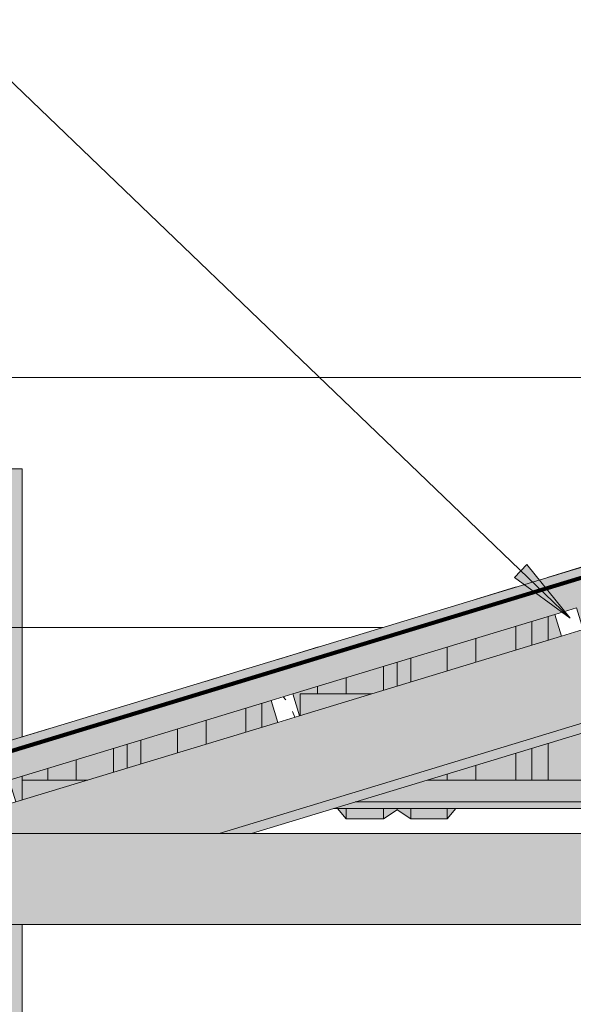
# Model space of a CAD drawing. Units: metres. Extents: x -3.9 to 31.5, y -3.4 to 5.3.
# Drawn here: x -1.4 to -0.8, y 2.8 to 3.8 of the extents above; entities that cross this region are included whole.
import ezdxf

# ---------------------------------------------------------------- set-up
doc = ezdxf.new("R2010")
doc.units = ezdxf.units.M
doc.linetypes.add('Centro', pattern=[0.04, 0.01, -0.005, 0.02, -0.005])
for name, color, linetype, lineweight in [('A-CUBIERT', 132, 'Continuous', 18), ('A-CUBIERT--MCUT', 132, 'Continuous', 50), ('A-CUBIERT-PAT', 132, 'Continuous', 18), ('A-DRAFT', 7, 'Continuous', 18), ('A-PIL', 5, 'Continuous', 18), ('G-COTAS', 181, 'Continuous', 9), ('G-COTAS-25', 181, 'Continuous', 9), ('G-ETIQ-D', 7, 'Continuous', 9), ('S-ARM', 12, 'Continuous', 18), ('S-UNION', 4, 'Continuous', 18), ('S-UNION--MCUT', 2, 'Continuous', 18)]:
    doc.layers.add(name, color=color, linetype=linetype, lineweight=lineweight)
doc.styles.add('Arial_2', font='arial.ttf', dxfattribs={"height": 0.0625})
doc.dimstyles.new('Lineal_-_2_5_mm_Arial_1', dxfattribs={"dimscale": 0.3048, "dimtxt": 0.063766, "dimasz": 0.246063, "dimexe": 0.246063, "dimexo": 0.164042, "dimgap": 0.102526, "dimtad": 1, "dimrnd": 0.01, "dimzin": 0, "dimdsep": 46, "dimtxsty": 'Arial_2', "dimblk1": 'OBLIQUE', "dimblk2": 'OBLIQUE', "dimsah": 1, "dimcen": 0.09, "dimdle": 0.205052, "dimazin": 0, "dimtfac": 1, "dimtdec": 4, "dimtix": 1, "dimtmove": 0, "dimatfit": 3, "dimfxl": 1, "dimtvp": 1, "dimtfill": 1, "dimtolj": 1, "dimtzin": 0, "dimarcsym": 2})
pattern_1 = [(108.435, (-0.259, -0.225), (-0.10403912, 0.20776155), [0.04, -0.29]), (139.399, (-0.271, -0.188), (-0.624437, 0.520738353), [0.019, -0.941]), (136.848, (-0.182, -0.175), (-1.561721086, 1.457239942), [0.046, -2.238]), (109.983, (-0.215, -0.144), (-0.312607918, 0.83334104), [0.024, -1.194]), (90, (-0.223, -0.225), (-0.104, 0.104), [0.021, -0.083]), (118.443, (-0.223, -0.204), (0.7285317174, -1.3533759776), [0.057, -2.785]), (84.289, (-0.251, -0.154), (-0.103789035, -0.937324296), [0.021, -1.026]), (129.806, (-0.248, -0.133), (0.417020016, -0.52072287), [0.016, -0.797])]

# ---------------------------------------------------------------- blocks, each defined once
blk = doc.blocks.new('Conexiones estructurales 9 - Conexiones estructurales 2-1007006-Corte  A - A')
at = {"layer": 'S-UNION'}
h = blk.add_hatch(dxfattribs=at)
h.set_pattern_fill('FP_2', color=256, style=0, pattern_type=2)
h.set_pattern_definition(pattern_1)
h.paths.add_polyline_path([(-1.4759, 2.9773), (-1.452, 2.9846), (-1.4592, 3.0085), (-1.4831, 3.0012), (-1.4804, 2.9921)], flags=0)
at = {"layer": 'S-UNION--MCUT'}
h = blk.add_hatch(dxfattribs=at)
h.set_pattern_fill('FP_2', color=256, style=0, pattern_type=2)
h.set_pattern_definition(pattern_1)
h.paths.add_polyline_path([(-0.5425, 3.2608), (-0.5289, 3.2649), (-0.5289, 3.291), (-0.5497, 3.2847), (-0.5486, 3.2809)], flags=0)
h.paths.add_polyline_path([(-0.5289, 3.2649), (-0.5186, 3.268), (-0.5258, 3.2919), (-0.5289, 3.291), (-0.5289, 3.268)], flags=0)
h = blk.add_hatch(dxfattribs=at)
h.set_pattern_fill('FP_2', color=256, style=0, pattern_type=2)
h.set_pattern_definition(pattern_1)
h.paths.add_polyline_path([(-0.8537, 3.1662), (-0.8297, 3.1735), (-0.837, 3.1974), (-0.8609, 3.1902), (-0.8559, 3.1735)], flags=0)
h = blk.add_hatch(dxfattribs=at)
h.set_pattern_fill('FP_2', color=256, style=0, pattern_type=2)
h.set_pattern_definition(pattern_1)
h.paths.add_polyline_path([(-1.1648, 3.0718), (-1.1408, 3.079), (-1.1481, 3.103), (-1.172, 3.0957), (-1.1685, 3.0841)], flags=0)
for p, q in [((-0.2148, 3.3864), (-0.2387, 3.3791)), ((-0.2075, 3.3625), (-0.2148, 3.3864)), ((-0.2387, 3.3791), (-0.2314, 3.3552)), ((-0.2314, 3.3552), (-0.2075, 3.3625)), ((-0.5258, 3.2919), (-0.5497, 3.2847)), ((-0.5497, 3.2847), (-0.5425, 3.2608)), ((-0.5186, 3.268), (-0.5258, 3.2919)), ((-0.5425, 3.2608), (-0.5186, 3.268)), ((-0.837, 3.1974), (-0.8609, 3.1902)), ((-0.8297, 3.1735), (-0.837, 3.1974)), ((-0.8609, 3.1902), (-0.8537, 3.1662)), ((-0.8537, 3.1662), (-0.8297, 3.1735)), ((-1.1481, 3.103), (-1.172, 3.0957)), ((-1.1408, 3.079), (-1.1481, 3.103)), ((-1.172, 3.0957), (-1.1648, 3.0718)), ((-1.1648, 3.0718), (-1.1408, 3.079)), ((-1.4592, 3.0085), (-1.4831, 3.0012)), ((-1.452, 2.9846), (-1.4592, 3.0085)), ((-1.4831, 3.0012), (-1.4759, 2.9773)), ((-1.4759, 2.9773), (-1.452, 2.9846))]:
    blk.add_line(p, q, dxfattribs=at)
blk = doc.blocks.new('Cubiertas 5 - Cubiertas 2-1007015-Corte  A - A')
at = {"layer": 'A-CUBIERT'}
blk.add_hatch(color=256, dxfattribs=at).paths.add_polyline_path([(-1.607, 2.9937), (0, 3.4817), (0, 3.4841), (-1.6077, 2.9959)], flags=0)
at = {"layer": 'A-CUBIERT-PAT'}
for points in [[(-1.6077, 2.9959), (0, 3.4841), (-0.0173, 3.4893), (-1.6106, 3.0055)], [(-1.5986, 2.9661), (-0.0926, 3.4236), (-0.0695, 3.4606), (-1.607, 2.9937)]]:
    blk.add_hatch(color=256, dxfattribs=at).paths.add_polyline_path(points, flags=0)
at = {"layer": 'A-CUBIERT'}
for p, q in [((-0.0173, 3.4893), (-1.6106, 3.0055)), ((-0.8609, 3.1902), (-1.1481, 3.103)), ((-1.172, 3.0957), (-1.4592, 3.0085))]:
    blk.add_line(p, q, dxfattribs=at)
at = {"layer": 'A-CUBIERT--MCUT'}
for p, q in [((0, 3.4841), (-1.6077, 2.9959)), ((-1.607, 2.9937), (0, 3.4817))]:
    blk.add_line(p, q, dxfattribs=at)
blk = doc.blocks.new('Conexiones estructurales 10 - Conexiones estructurales 2-1007371-Corte  A - A')
at = {"layer": 'S-UNION'}
h = blk.add_hatch(color=256, dxfattribs=at)
h.paths.add_polyline_path([(-0.307, 3.079), (-0.0354, 3.079), (-0.0354, 3.103), (-0.6899, 3.103), (-0.7687, 3.079), (-0.3882, 3.079)], flags=0)
h.paths.add_polyline_path([(0.4774, 3.079), (0.7687, 3.079), (0.6899, 3.103), (0.053, 3.103), (0.053, 3.079), (0.4076, 3.079)], flags=0)
h.paths.add_polyline_path([(-1.1403, 3.0792), (-1.0621, 3.103), (-1.1403, 3.103)], flags=0)
h.paths.add_polyline_path([(1.1398, 3.0793), (1.1398, 3.103), (1.0621, 3.103), (1.0885, 3.0949)], flags=0)
h = blk.add_hatch(color=256, dxfattribs=at)
h.paths.add_polyline_path([(-0.4981, 2.9846), (-0.0354, 2.9846), (-0.0354, 3.0085), (-1.001, 3.0085), (-1.0798, 2.9846), (-0.6511, 2.9846)], flags=0)
h.paths.add_polyline_path([(0.4774, 2.9846), (1.0798, 2.9846), (1.001, 3.0085), (0.053, 3.0085), (0.053, 2.9846), (0.4076, 2.9846)], flags=0)
h.paths.add_polyline_path([(1.445, 2.9867), (1.445, 2.9937), (1.445, 2.9937), (1.445, 2.9959), (1.445, 2.9959), (1.445, 3.0085), (1.3732, 3.0085), (1.4351, 2.9897)], flags=0)
h.paths.add_polyline_path([(-1.445, 2.9867), (-1.3732, 3.0085), (-1.445, 3.0085), (-1.445, 2.9937)], flags=0)
h = blk.add_hatch(color=256, dxfattribs=at)
h.paths.add_polyline_path([(1.0632, 2.9773), (1.1037, 2.9773), (1.0798, 2.9846), (0.053, 2.9846), (0.053, 2.9773), (0.8152, 2.9773)], flags=0)
h.paths.add_polyline_path([(-1.1037, 2.9773), (-0.0354, 2.9773), (-0.0354, 2.9846), (-1.0798, 2.9846)], flags=0)
for p, q in [((-1.1403, 3.0792), (-1.1403, 3.103)), ((-1.1403, 3.103), (-1.0621, 3.103)), ((-1.445, 3.0085), (-1.3732, 3.0085)), ((-1.001, 3.0085), (-0.0354, 3.0085)), ((-0.0354, 2.9846), (-1.0798, 2.9846)), ((-0.0354, 2.9773), (-1.1037, 2.9773))]:
    blk.add_line(p, q, dxfattribs=at)
blk = doc.blocks.new('Cubiertas 6 - Cubiertas 2-1007380-Corte  A - A')
at = {"layer": 'A-CUBIERT-PAT'}
h = blk.add_hatch(color=256, dxfattribs=at)
h.paths.add_polyline_path([(-0.8251, 3.0085), (-0.8251, 3.0619), (-0.8683, 3.0488), (-0.8683, 3.0085)], flags=0)
h.paths.add_polyline_path([(-0.8683, 3.1618), (-0.8537, 3.1662), (-0.8609, 3.1902), (-0.837, 3.1974), (-0.8297, 3.1735), (-0.8278, 3.1741), (-0.8278, 3.1974), (-0.8251, 3.1974), (-0.8251, 3.2011), (-0.8683, 3.188), (-0.8683, 3.1662)], flags=0)
h = blk.add_hatch(color=256, dxfattribs=at)
h.paths.add_polyline_path([(-0.8683, 3.0085), (-0.8683, 3.0488), (-0.8862, 3.0434), (-0.8862, 3.0085)], flags=0)
h.paths.add_polyline_path([(-0.8862, 3.1564), (-0.8683, 3.1618), (-0.8683, 3.188), (-0.8862, 3.1825), (-0.8862, 3.1662)], flags=0)
h = blk.add_hatch(color=256, dxfattribs=at)
h.paths.add_polyline_path([(-0.9038, 3.0085), (-0.9038, 3.038), (-0.9474, 3.0248), (-0.9474, 3.0085), (-0.9205, 3.0085)], flags=0)
h.paths.add_polyline_path([(-0.9474, 3.1378), (-0.9038, 3.151), (-0.9038, 3.1772), (-0.9474, 3.1639), (-0.9474, 3.1545)], flags=0)
h = blk.add_hatch(color=256, dxfattribs=at)
h.paths.add_polyline_path([(-0.8862, 3.0085), (-0.8862, 3.0434), (-0.9038, 3.038), (-0.9038, 3.0085)], flags=0)
h.paths.add_polyline_path([(-0.9038, 3.151), (-0.8862, 3.1564), (-0.8862, 3.1825), (-0.9038, 3.1772), (-0.9038, 3.1662)], flags=0)
h = blk.add_hatch(color=256, dxfattribs=at)
h.paths.add_polyline_path([(-1.0188, 2.9661), (-0.9788, 2.9661), (-0.9788, 2.9773), (-1.0188, 2.9773)], flags=0)
h.paths.add_polyline_path([(-1.001, 3.0085), (-0.9788, 3.0085), (-0.9788, 3.0152)], flags=0)
h.paths.add_polyline_path([(-1.0188, 3.1161), (-0.9788, 3.1283), (-0.9788, 3.1544), (-1.0188, 3.1423)], flags=0)
h = blk.add_hatch(color=256, dxfattribs=at)
h.paths.add_polyline_path([(-0.9788, 2.9661), (-0.9694, 2.9773), (-0.9788, 2.9773)], flags=0)
h.paths.add_polyline_path([(-0.9788, 3.0085), (-0.9474, 3.0085), (-0.9474, 3.0248), (-0.9788, 3.0152)], flags=0)
h.paths.add_polyline_path([(-0.9788, 3.1283), (-0.9474, 3.1378), (-0.9474, 3.1639), (-0.9788, 3.1544)], flags=0)
h = blk.add_hatch(color=256, dxfattribs=at)
h.paths.add_polyline_path([(-1.0488, 2.9661), (-1.0488, 2.9773), (-1.0897, 2.9773), (-1.0897, 2.9661)], flags=0)
h.paths.add_polyline_path([(-1.0897, 3.103), (-1.0621, 3.103), (-1.0488, 3.107), (-1.0488, 3.1331), (-1.0897, 3.1207)], flags=0)
h = blk.add_hatch(color=256, dxfattribs=at)
h.paths.add_polyline_path([(-1.0488, 2.9661), (-1.0338, 2.9757), (-1.0338, 2.9773), (-1.0488, 2.9773)], flags=0)
h.paths.add_polyline_path([(-1.0488, 3.107), (-1.0338, 3.1115), (-1.0338, 3.1377), (-1.0488, 3.1331)], flags=0)
h = blk.add_hatch(color=256, dxfattribs=at)
h.paths.add_polyline_path([(-1.0188, 2.9661), (-1.0188, 2.9773), (-1.0338, 2.9773), (-1.0338, 2.9757)], flags=0)
h.paths.add_polyline_path([(-1.0338, 3.1115), (-1.0188, 3.1161), (-1.0188, 3.1423), (-1.0338, 3.1377), (-1.0338, 3.1332)], flags=0)
for points in [[(-1.1408, 3.079), (-1.1403, 3.0792), (-1.1403, 3.103), (-1.1211, 3.103), (-1.1211, 3.1112), (-1.1481, 3.103)], [(-1.1998, 3.0611), (-1.1822, 3.0665), (-1.1822, 3.0926), (-1.1998, 3.0873)], [(-1.1822, 3.0665), (-1.1648, 3.0718), (-1.172, 3.0957), (-1.1822, 3.0926)], [(-1.2434, 3.0479), (-1.1998, 3.0611), (-1.1998, 3.0873), (-1.2434, 3.074), (-1.2434, 3.0646)], [(-1.2748, 3.0384), (-1.2434, 3.0479), (-1.2434, 3.074), (-1.2748, 3.0645)], [(-1.3148, 3.0262), (-1.2748, 3.0384), (-1.2748, 3.0645), (-1.3148, 3.0524), (-1.3148, 3.0307)], [(-1.3448, 3.0171), (-1.3298, 3.0217), (-1.3298, 3.0478), (-1.3448, 3.0432), (-1.3448, 3.0307)], [(-1.3298, 3.0217), (-1.3148, 3.0262), (-1.3148, 3.0524), (-1.3298, 3.0478), (-1.3298, 3.0307)], [(-1.3858, 3.0085), (-1.3732, 3.0085), (-1.3448, 3.0171), (-1.3448, 3.0432), (-1.3858, 3.0307)], [(-1.4165, 3.0085), (-1.3858, 3.0085), (-1.386, 3.0307), (-1.4171, 3.0213), (-1.4171, 3.0085)], [(-1.4171, 3.0085), (-1.4171, 3.0213), (-1.445, 3.0128), (-1.445, 3.0085)]]:
    blk.add_hatch(color=256, dxfattribs=at).paths.add_polyline_path(points, flags=0)
h = blk.add_hatch(color=256, dxfattribs=at)
h.paths.add_polyline_path([(-1.0897, 2.9661), (-1.0897, 2.9773), (-1.0991, 2.9773)], flags=0)
h.paths.add_polyline_path([(-1.1211, 3.103), (-1.0897, 3.103), (-1.0897, 3.1207), (-1.1211, 3.1112)], flags=0)
at = {"layer": 'A-CUBIERT'}
for p, q in [((-0.8241, 3.2444), (-0.8688, 3.2308)), ((-0.9032, 3.2204), (-0.9484, 3.2066)), ((-0.8683, 3.188), (-0.8683, 3.1618)), ((-0.9038, 3.1772), (-0.9038, 3.151)), ((-0.8862, 3.1825), (-0.8862, 3.1564)), ((-1.1201, 3.1545), (-1.1648, 3.1409)), ((-0.9788, 3.1544), (-0.9788, 3.1283)), ((-0.9474, 3.1639), (-0.9474, 3.1378)), ((-1.0488, 3.1331), (-1.0488, 3.107)), ((-1.0338, 3.1377), (-1.0338, 3.1115)), ((-1.0188, 3.1423), (-1.0188, 3.1161)), ((-1.1992, 3.1305), (-1.2444, 3.1168)), ((-1.1211, 3.1112), (-1.1211, 3.103)), ((-1.0897, 3.1207), (-1.0897, 3.103)), ((-1.1822, 3.0926), (-1.1822, 3.0665)), ((-1.1998, 3.0873), (-1.1998, 3.0611)), ((-1.2434, 3.074), (-1.2434, 3.0479)), ((-1.4162, 3.0646), (-1.445, 3.0559)), ((-1.2748, 3.0645), (-1.2748, 3.0384)), ((-1.3298, 3.0478), (-1.3298, 3.0217)), ((-1.3148, 3.0524), (-1.3148, 3.0262)), ((-0.8683, 3.0488), (-0.8683, 3.0085)), ((-1.3448, 3.0432), (-1.3448, 3.0171)), ((-0.9038, 3.038), (-0.9038, 3.0085)), ((-0.8862, 3.0434), (-0.8862, 3.0085)), ((-1.3858, 3.0307), (-1.3858, 3.0085)), ((-0.9474, 3.0248), (-0.9474, 3.0085)), ((-1.4171, 3.0213), (-1.4171, 3.0085)), ((-0.9788, 3.0152), (-0.9788, 3.0085)), ((-1.0897, 2.9661), (-1.0991, 2.9773)), ((-1.0897, 2.9773), (-1.0897, 2.9661)), ((-1.0488, 2.9773), (-1.0488, 2.9661)), ((-1.0338, 2.9757), (-1.0488, 2.9661)), ((-1.0338, 2.9773), (-1.0338, 2.9757)), ((-1.0188, 2.9661), (-1.0338, 2.9757)), ((-1.0188, 2.9773), (-1.0188, 2.9661)), ((-0.9694, 2.9773), (-0.9788, 2.9661)), ((-0.9788, 2.9773), (-0.9788, 2.9661)), ((-1.0488, 2.9661), (-1.0897, 2.9661)), ((-0.9788, 2.9661), (-1.0188, 2.9661))]:
    blk.add_line(p, q, dxfattribs=at)
blk = doc.blocks.new('DIMBLOCK12-Corte  A - A')
at = {"layer": 'G-COTAS-25', "transparency": 16777216}
for p, q in [((-3.229, 2.7875), (-3.229, 3.5125)), ((-0.0854, 3.45), (-3.304, 3.45)), ((-3.229, 3.45), (-0.0854, 3.45)), ((-1.5304, 2.85), (-3.304, 2.85)), ((-3.229, 2.85), (-1.5304, 2.85))]:
    blk.add_line(p, q, dxfattribs=at)
at = {"layer": 'G-COTAS-25', "lineweight": 35, "transparency": 16777216}
for p, q in [((-3.229, 3.45), (-3.2665, 3.4875)), ((-3.229, 3.45), (-3.1915, 3.4125)), ((-3.229, 2.85), (-3.2665, 2.8875)), ((-3.229, 2.85), (-3.1915, 2.8125))]:
    blk.add_line(p, q, dxfattribs=at)
at = {"layer": 'G-COTAS-25', "color": 0, "transparency": 16777216, "insert": (-3.3414, 3.0656), "char_height": 0.0625, "width": 0.202482, "attachment_point": 1, "rotation": 90, "line_spacing_factor": 0.941778, "style": 'Arial_2', "bg_fill": 3, "box_fill_scale": 1.25, "bg_fill_color": 256, "bg_fill_true_color": 13158600, "bg_fill_transparency": 0}
blk.add_mtext('0.60', dxfattribs=at)
blk = doc.blocks.new('_Oblique')
at = {"color": 0, "linetype": 'ByBlock', "lineweight": -2}
blk.add_line((-0.5, -0.5), (0.5, 0.5), dxfattribs=at)

msp = doc.modelspace()

# ---------------------------------------------------------------- hatches: boundary and pattern name
at = {"layer": 'A-PIL'}
h = msp.add_hatch(color=256, dxfattribs=at)
h.paths.add_polyline_path([(-1.445, 0), (-1.445, 0.9), (-1.512, 0.9), (-1.512, 0)], flags=0)
h.paths.add_polyline_path([(-1.4709, 2.6674), (-1.4711, 2.6672), (-1.4709, 2.6672)], flags=0)
h.paths.add_polyline_path([(-1.4709, 2.666), (-1.4709, 2.666), (-1.4709, 2.6667)], flags=0)
h.paths.add_polyline_path([(-1.4707, 2.6654), (-1.4707, 2.6654), (-1.4707, 2.6649)], flags=0)
h.paths.add_polyline_path([(-1.4702, 2.6637), (-1.4702, 2.6637), (-1.4702, 2.6648)], flags=0)
h.paths.add_polyline_path([(-1.4702, 2.6625), (-1.4702, 2.6625), (-1.4702, 2.6636)], flags=0)
h.paths.add_polyline_path([(-1.47, 2.6619), (-1.47, 2.6619), (-1.47, 2.6624)], flags=0)
h.paths.add_polyline_path([(-1.47, 2.6619), (-1.47, 2.6619), (-1.47, 2.6624)], flags=0)
h.paths.add_polyline_path([(-1.47, 2.6613), (-1.47, 2.6613), (-1.47, 2.6619)], flags=0)
h.paths.add_polyline_path([(-1.4698, 2.6607), (-1.4698, 2.6607), (-1.4698, 2.6611)], flags=0)
h.paths.add_polyline_path([(-1.4698, 2.6607), (-1.4698, 2.6607), (-1.4698, 2.6611)], flags=0)
h.paths.add_polyline_path([(-1.4698, 2.6601), (-1.4698, 2.6601), (-1.4698, 2.6607)], flags=0)
h.paths.add_polyline_path([(-1.4696, 2.659), (-1.4696, 2.659), (-1.4696, 2.6599)], flags=0)
h.paths.add_polyline_path([(-1.4695, 2.6584), (-1.4695, 2.6584), (-1.4695, 2.6589)], flags=0)
h.paths.add_polyline_path([(-1.445, 0.95), (-1.445, 2.85), (-1.52, 2.85), (-1.52, 2.698), (-1.4731, 2.7066), (-1.466, 2.6683), (-1.4709, 2.6674), (-1.4707, 2.6648), (-1.4694, 2.6575), (-1.52, 2.6482), (-1.52, 2.46), (-1.4605, 2.46), (-1.4605, 2), (-1.52, 2), (-1.52, 1.1), (-1.5, 1.1), (-1.5, 1.05), (-1.512, 1.05), (-1.512, 0.95), (-1.5, 0.95)], flags=0)
h.paths.add_polyline_path([(-1.52, 2.01), (-1.52, 2.01), (-1.52, 2.06), (-1.47, 2.06), (-1.47, 2.3), (-1.52, 2.3), (-1.52, 2.35), (-1.47, 2.35), (-1.47, 2.4), (-1.52, 2.4), (-1.52, 2.06)], flags=0)
h.paths.add_polyline_path([(-1.4694, 2.6579), (-1.4694, 2.6579), (-1.4694, 2.6581)], flags=0)
h.paths.add_polyline_path([(-1.4694, 2.6579), (-1.4694, 2.6579), (-1.4694, 2.6581)], flags=0)
h.paths.add_polyline_path([(-1.466, 2.6995), (-1.466, 2.6995), (-1.466, 2.7029)], flags=0)
h.paths.add_polyline_path([(-1.4804, 2.9681), (-1.4804, 2.9759), (-1.4759, 2.9773), (-1.4831, 3.0012), (-1.4592, 3.0085), (-1.452, 2.9846), (-1.445, 2.9867), (-1.445, 3.0128), (-1.52, 2.99), (-1.52, 2.9681)], flags=0)
h.paths.add_polyline_path([(-1.4804, 2.9661), (-1.4804, 2.9681), (-1.52, 2.9681), (-1.52, 2.9661)], flags=0)
h.paths.add_polyline_path([(-1.4804, 2.9661), (-1.4804, 2.9661), (-1.52, 2.9661)], flags=0)
h.paths.add_polyline_path([(-1.52, 2.95), (-1.4804, 2.95), (-1.4804, 2.9661), (-1.52, 2.9661)], flags=0)
h.paths.add_polyline_path([(-1.52, 3.033), (-1.445, 3.0559), (-1.445, 3.35), (-1.52, 3.35), (-1.52, 3.0589)], flags=0)
at = {"layer": 'G-ETIQ-D'}
msp.add_hatch(color=250, dxfattribs=at).paths.add_polyline_path([(-0.8442, 3.1859), (-0.8914, 3.245), (-0.9051, 3.2308)], flags=0)
at = {"layer": 'S-ARM'}
h = msp.add_hatch(color=256, dxfattribs=at)
h.paths.add_polyline_path([(-1.4804, 2.95), (-1.2289, 2.95), (-0.0354, 3.3125), (-0.0354, 3.4148), (-1.4804, 2.9759), (-1.4804, 2.9681), (-1.4804, 2.9681), (-1.4804, 2.9661), (-1.4804, 2.9661)], flags=0)
h.paths.add_polyline_path([(-1.312, 2.9681), (-1.312, 2.9681), (-1.1826, 2.9681)], flags=0)
for points in [[(-1.1936, 2.95), (-0.0354, 3.3018), (-0.0354, 3.3125), (-1.2289, 2.95)], [(-1.47, 2.85), (-0.0354, 2.85), (-0.0354, 2.95), (-1.47, 2.95), (-1.47, 2.8811)]]:
    msp.add_hatch(color=256, dxfattribs=at).paths.add_polyline_path(points, flags=0)

# ---------------------------------------------------------------- linework, layer by layer
at = {"layer": 'A-DRAFT'}
msp.add_line((-1.6347, 3.1759), (-1.0492, 3.1759), dxfattribs=at)
at = {"layer": 'A-PIL'}
for p, q in [((-1.52, 3.35), (-1.445, 3.35)), ((-1.445, 3.35), (-1.445, 3.0559)), ((-1.445, 3.0128), (-1.445, 2.9867)), ((-1.445, 2.85), (-1.445, 0.95))]:
    msp.add_line(p, q, dxfattribs=at)
at = {"layer": 'G-ETIQ-D', "color": 250}
for p, q in [((-0.8442, 3.1859), (-1.5275, 3.8424)), ((-0.8914, 3.245), (-0.9051, 3.2308)), ((-0.8442, 3.1859), (-0.8914, 3.245)), ((-0.9051, 3.2308), (-0.8442, 3.1859))]:
    msp.add_line(p, q, dxfattribs=at)
at = {"layer": 'G-ETIQ-D', "linetype": 'Centro'}
msp.add_line((-3.7268, 2.85), (5.0938, 2.85), dxfattribs=at)
at = {"layer": 'S-ARM'}
for p, q in [((-1.2289, 2.95), (-0.0354, 3.3125)), ((-0.0354, 3.3018), (-1.1936, 2.95)), ((-0.8537, 3.1662), (-1.1408, 3.079)), ((-1.1648, 3.0718), (-1.452, 2.9846)), ((-1.47, 2.95), (-1.2289, 2.95)), ((-1.47, 2.95), (-0.0354, 2.95)), ((-0.0354, 2.85), (-1.47, 2.85))]:
    msp.add_line(p, q, dxfattribs=at)

# ---------------------------------------------------------------- block references
at = {"layer": 'A-CUBIERT'}
for name in ['Cubiertas 5 - Cubiertas 2-1007015-Corte  A - A', 'Cubiertas 6 - Cubiertas 2-1007380-Corte  A - A']:
    msp.add_blockref(name, (0, 0), dxfattribs=at)
at = {"layer": 'S-UNION'}
for name in ['Conexiones estructurales 9 - Conexiones estructurales 2-1007006-Corte  A - A', 'Conexiones estructurales 10 - Conexiones estructurales 2-1007371-Corte  A - A']:
    msp.add_blockref(name, (0, 0), dxfattribs=at)

# ---------------------------------------------------------------- next in the draw order: dimensions: what is measured, and where the dimension line sits
at = {"layer": 'G-COTAS'}
dim = msp.add_linear_dim(base=(-3.229, 3.45), p1=(-1.4804, 2.85), p2=(-0.0354, 3.45), angle=90, dimstyle='Lineal_-_2_5_mm_Arial_1', override={"dimpost": '<>', "dimfxl": 1.564624}, dxfattribs=at)
dim.commit()
dim.dimension.update_dxf_attribs({"geometry": 'DIMBLOCK12-Corte  A - A', "text_midpoint": (-3.2921, 3.15)})

doc.saveas('drawing.dxf')
